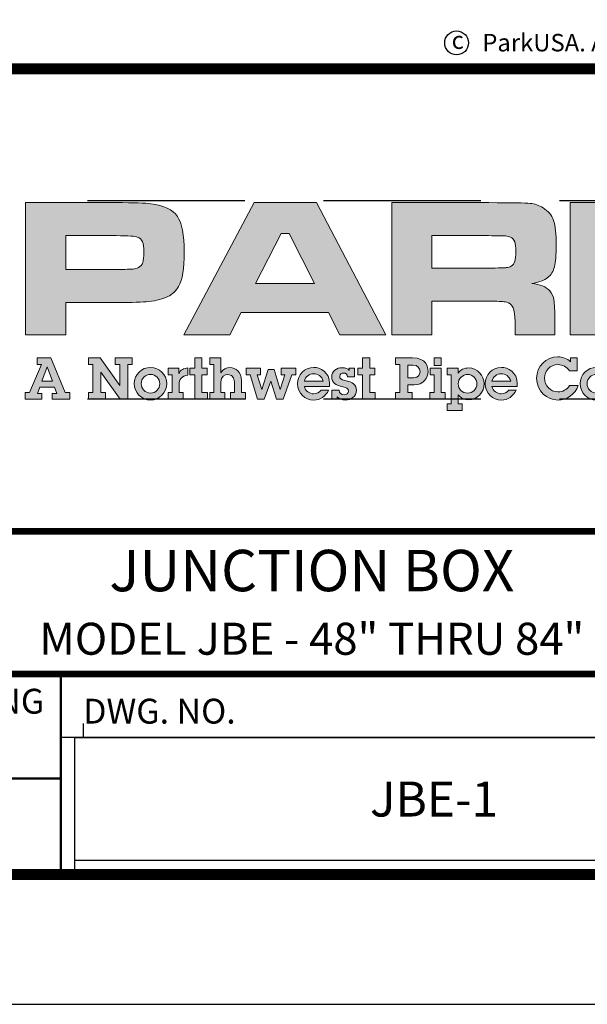
# Model space of a CAD drawing. Extents: x -602 to 279, y 492 to 1631.
# Drawn here: x 13 to 154, y 492 to 737 of the extents above; entities that cross this region are included whole.
import ezdxf
from ezdxf.enums import TextEntityAlignment as Align

# ---------------------------------------------------------------- set-up
doc = ezdxf.new("R2010")
doc.units = 0
doc.header["$LTSCALE"] = 20
doc.header["$MEASUREMENT"] = 0
doc.linetypes.add('HIDDEN', pattern=[0.375, 0.25, -0.125])
doc.layers.get('DEFPOINTS').update_dxf_attribs({"linetype": 'CONTINUOUS'})
for name, color, linetype in [('DIM', 1, 'CONTINUOUS'), ('Layer 1', 7, 'CONTINUOUS'), ('SHT', 1, 'CONTINUOUS')]:
    doc.layers.add(name, color=color, linetype=linetype)
doc.layers.add('NO PRINT', color=7, linetype='CONTINUOUS', plot=False)
doc.styles.add('COMPLEX', font='au101s01')
doc.styles.add('SIMPLEX', font='simplex')

# ---------------------------------------------------------------- blocks, each defined once
blk = doc.blocks.new('A$Cc76bf708')
at = {"layer": 'Layer 1', "true_color": 0x004677}
h = blk.add_hatch(color=156, dxfattribs=at)
edge = h.paths.add_edge_path()
edge.add_spline(control_points=[(11.475, 6.25), (11.475, 6.25), (11.475, 10.449), (11.475, 10.449), (11.475, 10.449), (14.352, 10.449), (14.352, 10.449), (14.922, 10.449), (15.289, 10.438), (15.453, 10.415), (15.87, 10.36), (16.151, 10.226), (16.298, 10.014), (16.444, 9.802), (16.518, 9.423), (16.518, 8.877), (16.518, 8.358), (16.457, 7.994), (16.336, 7.785), (16.254, 7.643), (16.139, 7.536), (15.992, 7.462), (15.844, 7.388), (15.642, 7.337), (15.386, 7.308), (15.203, 7.287), (14.863, 7.277), (14.364, 7.277), (14.364, 7.277), (12.755, 7.277), (12.755, 7.277), (12.755, 7.277), (12.755, 6.25), (12.755, 6.25), (12.755, 6.25), (11.475, 6.25), (11.475, 6.25)], knot_values=[0, 0, 0, 0, 1, 1, 1, 2, 2, 2, 3, 3, 3, 4, 4, 4, 5, 5, 5, 6, 6, 6, 7, 7, 7, 8, 8, 8, 9, 9, 9, 10, 10, 10, 11, 11, 11, 12, 12, 12, 12], degree=3, periodic=0)
edge = h.paths.add_edge_path()
edge.add_spline(control_points=[(12.755, 8.326), (12.755, 8.326), (14.355, 8.326), (14.355, 8.326), (14.646, 8.328), (14.824, 8.333), (14.889, 8.339), (14.953, 8.345), (15.011, 8.361), (15.063, 8.388), (15.128, 8.423), (15.173, 8.476), (15.198, 8.546), (15.223, 8.617), (15.235, 8.727), (15.235, 8.877), (15.235, 9.027), (15.219, 9.137), (15.189, 9.206), (15.158, 9.276), (15.104, 9.326), (15.026, 9.357), (14.968, 9.38), (14.745, 9.394), (14.355, 9.4), (14.355, 9.4), (12.755, 9.4), (12.755, 9.4), (12.755, 9.4), (12.755, 8.326), (12.755, 8.326)], knot_values=[0, 0, 0, 0, 1, 1, 1, 2, 2, 2, 3, 3, 3, 4, 4, 4, 5, 5, 5, 6, 6, 6, 7, 7, 7, 8, 8, 8, 9, 9, 9, 10, 10, 10, 10], degree=3, periodic=0)
h = blk.add_hatch(color=156, dxfattribs=at)
h.paths.add_polyline_path([(21.467, 6.25), (21.107, 6.96), (18.329, 6.96), (17.969, 6.25), (16.508, 6.25), (18.735, 10.449), (20.723, 10.449), (22.919, 6.25)])
h.paths.add_polyline_path([(20.658, 7.88), (19.849, 9.471), (19.594, 9.471), (18.784, 7.88)])
h = blk.add_hatch(color=156, dxfattribs=at)
edge = h.paths.add_edge_path()
edge.add_spline(control_points=[(23.11, 6.25), (23.11, 6.25), (23.11, 10.449), (23.11, 10.449), (23.11, 10.449), (26.202, 10.449), (26.202, 10.449), (26.928, 10.447), (27.363, 10.439), (27.507, 10.426), (27.65, 10.413), (27.789, 10.365), (27.922, 10.283), (28.082, 10.187), (28.192, 10.054), (28.251, 9.885), (28.311, 9.715), (28.34, 9.449), (28.34, 9.086), (28.34, 8.781), (28.321, 8.556), (28.283, 8.413), (28.246, 8.269), (28.174, 8.154), (28.07, 8.068), (27.957, 7.976), (27.787, 7.912), (27.559, 7.877), (27.828, 7.857), (28.02, 7.78), (28.137, 7.646), (28.205, 7.566), (28.248, 7.47), (28.267, 7.356), (28.285, 7.242), (28.294, 7.003), (28.294, 6.64), (28.294, 6.64), (28.294, 6.25), (28.294, 6.25), (28.294, 6.25), (27.033, 6.25), (27.033, 6.25), (27.033, 6.25), (27.033, 6.474), (27.033, 6.474), (27.033, 6.708), (27.024, 6.875), (27.007, 6.974), (26.989, 7.074), (26.957, 7.15), (26.91, 7.203), (26.863, 7.253), (26.797, 7.284), (26.714, 7.297), (26.631, 7.311), (26.457, 7.317), (26.193, 7.317), (26.193, 7.317), (24.39, 7.317), (24.39, 7.317), (24.39, 7.317), (24.39, 6.25), (24.39, 6.25), (24.39, 6.25), (23.11, 6.25), (23.11, 6.25)], knot_values=[0, 0, 0, 0, 1, 1, 1, 2, 2, 2, 3, 3, 3, 4, 4, 4, 5, 5, 5, 6, 6, 6, 7, 7, 7, 8, 8, 8, 9, 9, 9, 10, 10, 10, 11, 11, 11, 12, 12, 12, 13, 13, 13, 14, 14, 14, 15, 15, 15, 16, 16, 16, 17, 17, 17, 18, 18, 18, 19, 19, 19, 20, 20, 20, 21, 21, 21, 22, 22, 22, 22], degree=3, periodic=0)
edge = h.paths.add_edge_path()
edge.add_spline(control_points=[(24.39, 8.366), (24.39, 8.366), (26.19, 8.366), (26.19, 8.366), (26.504, 8.373), (26.691, 8.378), (26.751, 8.383), (26.812, 8.388), (26.864, 8.404), (26.907, 8.431), (26.962, 8.466), (27.001, 8.518), (27.024, 8.586), (27.046, 8.655), (27.057, 8.759), (27.057, 8.899), (27.057, 9.036), (27.045, 9.139), (27.019, 9.206), (26.993, 9.274), (26.949, 9.323), (26.885, 9.354), (26.84, 9.374), (26.786, 9.387), (26.724, 9.391), (26.661, 9.395), (26.482, 9.398), (26.187, 9.4), (26.187, 9.4), (24.39, 9.4), (24.39, 9.4), (24.39, 9.4), (24.39, 8.366), (24.39, 8.366)], knot_values=[0, 0, 0, 0, 1, 1, 1, 2, 2, 2, 3, 3, 3, 4, 4, 4, 5, 5, 5, 6, 6, 6, 7, 7, 7, 8, 8, 8, 9, 9, 9, 10, 10, 10, 11, 11, 11, 11], degree=3, periodic=0)
for points in [[(28.78, 10.449), (30.06, 10.449), (30.06, 8.926), (30.762, 8.926), (32.423, 10.477), (34.38, 10.477), (31.952, 8.388), (34.586, 6.25), (32.641, 6.25), (30.762, 7.856), (30.06, 7.856), (30.06, 6.25), (28.78, 6.25)], [(13.843, 5.516), (14.469, 4.636), (14.469, 5.306), (14.326, 5.306), (14.326, 5.516), (14.861, 5.516), (14.861, 5.306), (14.72, 5.306), (14.72, 4.202), (14.486, 4.202), (13.867, 5.067), (13.867, 4.412), (14.011, 4.412), (14.011, 4.202), (13.475, 4.202), (13.475, 4.412), (13.617, 4.412), (13.617, 5.306), (13.475, 5.306), (13.475, 5.516)], [(17.075, 5.516), (17.075, 5.185), (17.242, 5.185), (17.242, 4.975), (17.075, 4.975), (17.075, 4.412), (17.253, 4.412), (17.253, 4.202), (16.85, 4.202), (16.85, 4.975), (16.696, 4.975), (16.696, 5.185), (16.85, 5.185), (16.85, 5.516)], [(22.412, 5.516), (22.412, 5.185), (22.579, 5.185), (22.579, 4.975), (22.412, 4.975), (22.412, 4.412), (22.59, 4.412), (22.59, 4.202), (22.187, 4.202), (22.187, 4.975), (22.033, 4.975), (22.033, 5.185), (22.187, 5.185), (22.187, 5.516)], [(18.945, 5.185), (18.945, 4.975), (18.836, 4.975), (18.978, 4.513), (18.98, 4.513), (19.186, 5.148), (19.37, 5.148), (19.561, 4.513), (19.563, 4.513), (19.714, 4.975), (19.602, 4.975), (19.602, 5.185), (20.065, 5.185), (20.065, 4.975), (19.935, 4.975), (19.666, 4.202), (19.449, 4.202), (19.27, 4.78), (19.059, 4.202), (18.849, 4.202), (18.613, 4.975), (18.49, 4.975), (18.49, 5.185)]]:
    blk.add_hatch(color=156, dxfattribs=at).paths.add_polyline_path(points)
h = blk.add_hatch(color=156, dxfattribs=at)
h.paths.add_polyline_path([(12.277, 5.516), (12.738, 4.412), (12.877, 4.412), (12.877, 4.202), (12.323, 4.202), (12.323, 4.386), (12.469, 4.386), (12.392, 4.583), (11.93, 4.583), (11.854, 4.386), (11.996, 4.386), (11.996, 4.202), (11.46, 4.202), (11.46, 4.412), (11.6, 4.412), (11.983, 5.306), (11.838, 5.306), (11.838, 5.516)])
h.paths.add_polyline_path([(12.162, 5.227), (11.994, 4.776), (12.329, 4.776), (12.163, 5.227)])
h = blk.add_hatch(color=156, dxfattribs=at)
edge = h.paths.add_edge_path()
edge.add_spline(control_points=[(17.682, 5.516), (17.682, 5.516), (17.682, 5.037), (17.682, 5.037), (17.747, 5.15), (17.852, 5.207), (17.977, 5.207), (18.14, 5.207), (18.336, 5.081), (18.336, 4.787), (18.336, 4.787), (18.336, 4.412), (18.336, 4.412), (18.336, 4.412), (18.463, 4.412), (18.463, 4.412), (18.463, 4.412), (18.463, 4.202), (18.463, 4.202), (18.463, 4.202), (17.984, 4.202), (17.984, 4.202), (17.984, 4.202), (17.984, 4.412), (17.984, 4.412), (17.984, 4.412), (18.111, 4.412), (18.111, 4.412), (18.111, 4.412), (18.111, 4.758), (18.111, 4.758), (18.111, 4.975), (17.942, 4.986), (17.899, 4.986), (17.813, 4.986), (17.682, 4.932), (17.682, 4.754), (17.682, 4.754), (17.682, 4.412), (17.682, 4.412), (17.682, 4.412), (17.809, 4.412), (17.809, 4.412), (17.809, 4.412), (17.809, 4.202), (17.809, 4.202), (17.809, 4.202), (17.331, 4.202), (17.331, 4.202), (17.331, 4.202), (17.331, 4.412), (17.331, 4.412), (17.331, 4.412), (17.458, 4.412), (17.458, 4.412), (17.458, 4.412), (17.458, 5.306), (17.458, 5.306), (17.458, 5.306), (17.331, 5.306), (17.331, 5.306), (17.331, 5.306), (17.331, 5.516), (17.331, 5.516), (17.331, 5.516), (17.682, 5.516), (17.682, 5.516)], knot_values=[0, 0, 0, 0, 1, 1, 1, 2, 2, 2, 3, 3, 3, 4, 4, 4, 5, 5, 5, 6, 6, 6, 7, 7, 7, 8, 8, 8, 9, 9, 9, 10, 10, 10, 11, 11, 11, 12, 12, 12, 13, 13, 13, 14, 14, 14, 15, 15, 15, 16, 16, 16, 17, 17, 17, 18, 18, 18, 19, 19, 19, 20, 20, 20, 21, 21, 21, 22, 22, 22, 22], degree=3, periodic=0)
h = blk.add_hatch(color=156, dxfattribs=at)
edge = h.paths.add_edge_path()
edge.add_spline(control_points=[(23.772, 5.516), (24.206, 5.516), (24.265, 5.229), (24.265, 5.087), (24.265, 4.886), (24.123, 4.656), (23.825, 4.656), (23.825, 4.656), (23.623, 4.656), (23.623, 4.656), (23.623, 4.656), (23.623, 4.412), (23.623, 4.412), (23.623, 4.412), (23.766, 4.412), (23.766, 4.412), (23.766, 4.412), (23.766, 4.202), (23.766, 4.202), (23.766, 4.202), (23.231, 4.202), (23.231, 4.202), (23.231, 4.202), (23.231, 4.412), (23.231, 4.412), (23.231, 4.412), (23.372, 4.412), (23.372, 4.412), (23.372, 4.412), (23.372, 5.306), (23.372, 5.306), (23.372, 5.306), (23.231, 5.306), (23.231, 5.306), (23.231, 5.306), (23.231, 5.516), (23.231, 5.516), (23.231, 5.516), (23.772, 5.516), (23.772, 5.516)], knot_values=[0, 0, 0, 0, 1, 1, 1, 2, 2, 2, 3, 3, 3, 4, 4, 4, 5, 5, 5, 6, 6, 6, 7, 7, 7, 8, 8, 8, 9, 9, 9, 10, 10, 10, 11, 11, 11, 12, 12, 12, 13, 13, 13, 13], degree=3, periodic=0)
edge = h.paths.add_edge_path()
edge.add_spline(control_points=[(23.799, 4.883), (23.976, 4.883), (24.013, 5.019), (24.013, 5.087), (24.013, 5.188), (23.939, 5.288), (23.786, 5.288), (23.786, 5.288), (23.623, 5.288), (23.623, 5.288), (23.623, 5.288), (23.623, 4.883), (23.623, 4.883), (23.623, 4.883), (23.799, 4.883), (23.799, 4.883)], knot_values=[0, 0, 0, 0, 1, 1, 1, 2, 2, 2, 3, 3, 3, 4, 4, 4, 5, 5, 5, 5], degree=3, periodic=0)
h = blk.add_hatch(color=156, dxfattribs=at)
h.paths.add_polyline_path([(24.681, 5.185), (24.681, 4.412), (24.808, 4.412), (24.808, 4.202), (24.327, 4.202), (24.327, 4.412), (24.456, 4.412), (24.456, 4.975), (24.329, 4.975), (24.329, 5.185)])
h.paths.add_polyline_path([(24.681, 5.516), (24.681, 5.278), (24.456, 5.278), (24.456, 5.516)])
h = blk.add_hatch(color=156, dxfattribs=at)
edge = h.paths.add_edge_path()
edge.add_spline(control_points=[(28.794, 5.521), (28.794, 5.521), (29, 5.521), (29, 5.521), (29, 5.521), (29, 5.102), (29, 5.102), (29, 5.102), (28.761, 5.102), (28.761, 5.102), (28.681, 5.232), (28.536, 5.302), (28.398, 5.302), (28.148, 5.302), (27.967, 5.113), (27.967, 4.868), (27.967, 4.636), (28.153, 4.435), (28.394, 4.435), (28.542, 4.435), (28.678, 4.502), (28.764, 4.634), (28.764, 4.634), (29.035, 4.634), (29.035, 4.634), (28.946, 4.362), (28.676, 4.176), (28.396, 4.176), (28.052, 4.176), (27.715, 4.456), (27.715, 4.87), (27.715, 5.245), (28.021, 5.551), (28.387, 5.551), (28.538, 5.551), (28.685, 5.501), (28.794, 5.389), (28.794, 5.389), (28.794, 5.521), (28.794, 5.521)], knot_values=[0, 0, 0, 0, 1, 1, 1, 2, 2, 2, 3, 3, 3, 4, 4, 4, 5, 5, 5, 6, 6, 6, 7, 7, 7, 8, 8, 8, 9, 9, 9, 10, 10, 10, 11, 11, 11, 12, 12, 12, 13, 13, 13, 13], degree=3, periodic=0)
h = blk.add_hatch(color=156, dxfattribs=at)
edge = h.paths.add_edge_path()
edge.add_spline(control_points=[(15.443, 4.176), (15.156, 4.176), (14.929, 4.415), (14.929, 4.697), (14.929, 4.984), (15.165, 5.214), (15.448, 5.214), (15.728, 5.214), (15.96, 4.982), (15.96, 4.699), (15.96, 4.412), (15.73, 4.176), (15.443, 4.176)], knot_values=[0, 0, 0, 0, 1, 1, 1, 2, 2, 2, 3, 3, 3, 4, 4, 4, 4], degree=3, periodic=0)
edge = h.paths.add_edge_path()
edge.add_spline(control_points=[(15.739, 4.693), (15.739, 4.853), (15.612, 4.993), (15.446, 4.993), (15.286, 4.993), (15.15, 4.861), (15.15, 4.699), (15.15, 4.539), (15.273, 4.397), (15.443, 4.397), (15.612, 4.397), (15.739, 4.535), (15.739, 4.693)], knot_values=[0, 0, 0, 0, 1, 1, 1, 2, 2, 2, 3, 3, 3, 4, 4, 4, 4], degree=3, periodic=0)
h = blk.add_hatch(color=156, dxfattribs=at)
edge = h.paths.add_edge_path()
edge.add_spline(control_points=[(16.635, 4.966), (16.53, 4.96), (16.468, 4.925), (16.418, 4.87), (16.368, 4.816), (16.357, 4.743), (16.357, 4.667), (16.357, 4.667), (16.357, 4.412), (16.357, 4.412), (16.357, 4.412), (16.484, 4.412), (16.484, 4.412), (16.484, 4.412), (16.484, 4.202), (16.484, 4.202), (16.484, 4.202), (16.006, 4.202), (16.006, 4.202), (16.006, 4.202), (16.006, 4.412), (16.006, 4.412), (16.006, 4.412), (16.133, 4.412), (16.133, 4.412), (16.133, 4.412), (16.133, 4.975), (16.133, 4.975), (16.133, 4.975), (16.006, 4.975), (16.006, 4.975), (16.006, 4.975), (16.006, 5.185), (16.006, 5.185), (16.006, 5.185), (16.341, 5.185), (16.341, 5.185), (16.341, 5.185), (16.341, 5.017), (16.341, 5.017), (16.396, 5.129), (16.504, 5.19), (16.635, 5.196), (16.635, 5.196), (16.635, 4.966), (16.635, 4.966)], knot_values=[0, 0, 0, 0, 1, 1, 1, 2, 2, 2, 3, 3, 3, 4, 4, 4, 5, 5, 5, 6, 6, 6, 7, 7, 7, 8, 8, 8, 9, 9, 9, 10, 10, 10, 11, 11, 11, 12, 12, 12, 13, 13, 13, 14, 14, 14, 15, 15, 15, 15], degree=3, periodic=0)
h = blk.add_hatch(color=156, dxfattribs=at)
edge = h.paths.add_edge_path()
edge.add_spline(control_points=[(21.131, 4.608), (21.131, 4.608), (20.336, 4.608), (20.336, 4.608), (20.365, 4.472), (20.492, 4.373), (20.63, 4.373), (20.728, 4.373), (20.811, 4.41), (20.868, 4.491), (20.868, 4.491), (21.101, 4.491), (21.101, 4.491), (21.021, 4.294), (20.833, 4.176), (20.638, 4.176), (20.352, 4.176), (20.121, 4.4), (20.121, 4.689), (20.121, 4.977), (20.336, 5.214), (20.632, 5.214), (20.84, 5.214), (21.138, 5.07), (21.138, 4.688), (21.138, 4.669), (21.135, 4.631), (21.131, 4.608)], knot_values=[0, 0, 0, 0, 1, 1, 1, 2, 2, 2, 3, 3, 3, 4, 4, 4, 5, 5, 5, 6, 6, 6, 7, 7, 7, 8, 8, 8, 9, 9, 9, 9], degree=3, periodic=0)
edge = h.paths.add_edge_path()
edge.add_spline(control_points=[(20.93, 4.781), (20.89, 4.925), (20.767, 5.013), (20.621, 5.013), (20.494, 5.013), (20.365, 4.918), (20.334, 4.781), (20.334, 4.781), (20.93, 4.781), (20.93, 4.781)], knot_values=[0, 0, 0, 0, 1, 1, 1, 2, 2, 2, 3, 3, 3, 3], degree=3, periodic=0)
h = blk.add_hatch(color=156, dxfattribs=at)
edge = h.paths.add_edge_path()
edge.add_spline(control_points=[(21.762, 5.185), (21.762, 5.185), (21.928, 5.185), (21.928, 5.185), (21.928, 5.185), (21.928, 4.918), (21.928, 4.918), (21.928, 4.918), (21.711, 4.918), (21.711, 4.918), (21.707, 4.986), (21.655, 5.034), (21.584, 5.034), (21.517, 5.034), (21.458, 4.995), (21.458, 4.931), (21.458, 4.866), (21.497, 4.827), (21.62, 4.802), (21.882, 4.746), (21.987, 4.656), (21.987, 4.485), (21.987, 4.286), (21.819, 4.176), (21.635, 4.176), (21.536, 4.176), (21.446, 4.207), (21.381, 4.283), (21.381, 4.283), (21.381, 4.202), (21.381, 4.202), (21.381, 4.202), (21.21, 4.202), (21.21, 4.202), (21.21, 4.202), (21.21, 4.487), (21.21, 4.487), (21.21, 4.487), (21.44, 4.487), (21.44, 4.487), (21.447, 4.397), (21.508, 4.34), (21.598, 4.34), (21.67, 4.34), (21.733, 4.391), (21.733, 4.461), (21.733, 4.542), (21.674, 4.57), (21.565, 4.596), (21.331, 4.651), (21.206, 4.728), (21.206, 4.908), (21.206, 5.091), (21.357, 5.205), (21.539, 5.205), (21.648, 5.205), (21.716, 5.175), (21.762, 5.116), (21.762, 5.116), (21.762, 5.185), (21.762, 5.185)], knot_values=[0, 0, 0, 0, 1, 1, 1, 2, 2, 2, 3, 3, 3, 4, 4, 4, 5, 5, 5, 6, 6, 6, 7, 7, 7, 8, 8, 8, 9, 9, 9, 10, 10, 10, 11, 11, 11, 12, 12, 12, 13, 13, 13, 14, 14, 14, 15, 15, 15, 16, 16, 16, 17, 17, 17, 18, 18, 18, 19, 19, 19, 20, 20, 20, 20], degree=3, periodic=0)
h = blk.add_hatch(color=156, dxfattribs=at)
edge = h.paths.add_edge_path()
edge.add_spline(control_points=[(25.56, 4.187), (25.422, 4.187), (25.303, 4.242), (25.227, 4.34), (25.227, 4.34), (25.227, 4.053), (25.227, 4.053), (25.227, 4.053), (25.354, 4.053), (25.354, 4.053), (25.354, 4.053), (25.354, 3.843), (25.354, 3.843), (25.354, 3.843), (24.876, 3.843), (24.876, 3.843), (24.876, 3.843), (24.876, 4.053), (24.876, 4.053), (24.876, 4.053), (25.001, 4.053), (25.001, 4.053), (25.001, 4.053), (25.001, 4.975), (25.001, 4.975), (25.001, 4.975), (24.876, 4.975), (24.876, 4.975), (24.876, 4.975), (24.876, 5.185), (24.876, 5.185), (24.876, 5.185), (25.227, 5.185), (25.227, 5.185), (25.227, 5.185), (25.227, 5.03), (25.227, 5.03), (25.299, 5.142), (25.417, 5.196), (25.549, 5.196), (25.833, 5.196), (26.05, 4.962), (26.05, 4.689), (26.05, 4.426), (25.836, 4.187), (25.56, 4.187)], knot_values=[0, 0, 0, 0, 1, 1, 1, 2, 2, 2, 3, 3, 3, 4, 4, 4, 5, 5, 5, 6, 6, 6, 7, 7, 7, 8, 8, 8, 9, 9, 9, 10, 10, 10, 11, 11, 11, 12, 12, 12, 13, 13, 13, 14, 14, 14, 15, 15, 15, 15], degree=3, periodic=0)
edge = h.paths.add_edge_path()
edge.add_spline(control_points=[(25.818, 4.689), (25.818, 4.855), (25.687, 4.989), (25.525, 4.989), (25.362, 4.989), (25.225, 4.861), (25.225, 4.691), (25.225, 4.531), (25.356, 4.395), (25.522, 4.395), (25.684, 4.395), (25.818, 4.526), (25.818, 4.689)], knot_values=[0, 0, 0, 0, 1, 1, 1, 2, 2, 2, 3, 3, 3, 4, 4, 4, 4], degree=3, periodic=0)
h = blk.add_hatch(color=156, dxfattribs=at)
edge = h.paths.add_edge_path()
edge.add_spline(control_points=[(27.093, 4.608), (27.093, 4.608), (26.298, 4.608), (26.298, 4.608), (26.328, 4.472), (26.455, 4.373), (26.593, 4.373), (26.69, 4.373), (26.773, 4.41), (26.83, 4.491), (26.83, 4.491), (27.064, 4.491), (27.064, 4.491), (26.983, 4.294), (26.795, 4.176), (26.6, 4.176), (26.315, 4.176), (26.083, 4.4), (26.083, 4.689), (26.083, 4.977), (26.298, 5.214), (26.595, 5.214), (26.803, 5.214), (27.101, 5.07), (27.101, 4.688), (27.101, 4.669), (27.097, 4.631), (27.093, 4.608)], knot_values=[0, 0, 0, 0, 1, 1, 1, 2, 2, 2, 3, 3, 3, 4, 4, 4, 5, 5, 5, 6, 6, 6, 7, 7, 7, 8, 8, 8, 9, 9, 9, 9], degree=3, periodic=0)
edge = h.paths.add_edge_path()
edge.add_spline(control_points=[(26.893, 4.781), (26.852, 4.925), (26.729, 5.013), (26.584, 5.013), (26.457, 5.013), (26.328, 4.918), (26.296, 4.781), (26.296, 4.781), (26.893, 4.781), (26.893, 4.781)], knot_values=[0, 0, 0, 0, 1, 1, 1, 2, 2, 2, 3, 3, 3, 3], degree=3, periodic=0)
h = blk.add_hatch(color=156, dxfattribs=at)
edge = h.paths.add_edge_path()
edge.add_spline(control_points=[(29.613, 4.176), (29.325, 4.176), (29.099, 4.415), (29.099, 4.697), (29.099, 4.984), (29.335, 5.214), (29.618, 5.214), (29.898, 5.214), (30.13, 4.982), (30.13, 4.699), (30.13, 4.412), (29.9, 4.176), (29.613, 4.176)], knot_values=[0, 0, 0, 0, 1, 1, 1, 2, 2, 2, 3, 3, 3, 4, 4, 4, 4], degree=3, periodic=0)
edge = h.paths.add_edge_path()
edge.add_spline(control_points=[(29.909, 4.693), (29.909, 4.853), (29.782, 4.993), (29.616, 4.993), (29.456, 4.993), (29.32, 4.861), (29.32, 4.699), (29.32, 4.539), (29.443, 4.397), (29.613, 4.397), (29.782, 4.397), (29.909, 4.535), (29.909, 4.693)], knot_values=[0, 0, 0, 0, 1, 1, 1, 2, 2, 2, 3, 3, 3, 4, 4, 4, 4], degree=3, periodic=0)
at = {"layer": 'DEFPOINTS', "linetype": 'HIDDEN'}
for p, q in [((40.945, 10.506), (0, 10.506)), ((40.945, 4.2), (0, 4.2))]:
    blk.add_line(p, q, dxfattribs=at)
at = {"layer": 'DEFPOINTS'}
blk.add_lwpolyline([(0, 14.706), (0, 0), (40.945, 0), (40.945, 14.706)], close=True, dxfattribs=at)
at = {"layer": 'DEFPOINTS', "lineweight": 0}
for points in [[(21.467, 6.25), (21.107, 6.96), (18.329, 6.96), (17.969, 6.25), (16.508, 6.25), (18.735, 10.449), (20.723, 10.449), (22.919, 6.25), (21.467, 6.25)], [(28.78, 10.449), (30.06, 10.449), (30.06, 8.926), (30.762, 8.926), (32.423, 10.477), (34.38, 10.477), (31.952, 8.388), (34.586, 6.25), (32.641, 6.25), (30.762, 7.856), (30.06, 7.856), (30.06, 6.25), (28.78, 6.25), (28.78, 10.449)], [(20.658, 7.88), (19.849, 9.471), (19.594, 9.471), (18.784, 7.88), (20.658, 7.88)], [(12.277, 5.516), (12.738, 4.412), (12.877, 4.412), (12.877, 4.202), (12.323, 4.202), (12.323, 4.386), (12.469, 4.386), (12.392, 4.583), (11.93, 4.583), (11.854, 4.386), (11.996, 4.386), (11.996, 4.202), (11.46, 4.202), (11.46, 4.412), (11.6, 4.412), (11.983, 5.306), (11.838, 5.306), (11.838, 5.516), (12.277, 5.516)], [(13.843, 5.516), (14.469, 4.636), (14.469, 5.306), (14.326, 5.306), (14.326, 5.516), (14.861, 5.516), (14.861, 5.306), (14.72, 5.306), (14.72, 4.202), (14.486, 4.202), (13.867, 5.067), (13.867, 4.412), (14.011, 4.412), (14.011, 4.202), (13.475, 4.202), (13.475, 4.412), (13.617, 4.412), (13.617, 5.306), (13.475, 5.306), (13.475, 5.516), (13.843, 5.516)], [(17.075, 5.516), (17.075, 5.185), (17.242, 5.185), (17.242, 4.975), (17.075, 4.975), (17.075, 4.412), (17.253, 4.412), (17.253, 4.202), (16.85, 4.202), (16.85, 4.975), (16.696, 4.975), (16.696, 5.185), (16.85, 5.185), (16.85, 5.516), (17.075, 5.516)], [(22.412, 5.516), (22.412, 5.185), (22.579, 5.185), (22.579, 4.975), (22.412, 4.975), (22.412, 4.412), (22.59, 4.412), (22.59, 4.202), (22.187, 4.202), (22.187, 4.975), (22.033, 4.975), (22.033, 5.185), (22.187, 5.185), (22.187, 5.516), (22.412, 5.516)], [(24.681, 5.516), (24.681, 5.278), (24.456, 5.278), (24.456, 5.516), (24.681, 5.516)], [(12.162, 5.227), (11.994, 4.776), (12.329, 4.776), (12.163, 5.227), (12.162, 5.227)], [(18.945, 5.185), (18.945, 4.975), (18.836, 4.975), (18.978, 4.513), (18.98, 4.513), (19.186, 5.148), (19.37, 5.148), (19.561, 4.513), (19.563, 4.513), (19.714, 4.975), (19.602, 4.975), (19.602, 5.185), (20.065, 5.185), (20.065, 4.975), (19.935, 4.975), (19.666, 4.202), (19.449, 4.202), (19.27, 4.78), (19.059, 4.202), (18.849, 4.202), (18.613, 4.975), (18.49, 4.975), (18.49, 5.185), (18.945, 5.185)], [(24.681, 5.185), (24.681, 4.412), (24.808, 4.412), (24.808, 4.202), (24.327, 4.202), (24.327, 4.412), (24.456, 4.412), (24.456, 4.975), (24.329, 4.975), (24.329, 5.185), (24.681, 5.185)]]:
    blk.add_lwpolyline(points, dxfattribs=at)
for points, knots in [([(11.475, 6.25), (11.475, 6.25), (11.475, 10.449), (11.475, 10.449), (11.475, 10.449), (14.352, 10.449), (14.352, 10.449), (14.922, 10.449), (15.289, 10.438), (15.453, 10.415), (15.87, 10.36), (16.151, 10.226), (16.298, 10.014), (16.444, 9.802), (16.518, 9.423), (16.518, 8.877), (16.518, 8.358), (16.457, 7.994), (16.336, 7.785), (16.254, 7.643), (16.139, 7.536), (15.992, 7.462), (15.844, 7.388), (15.642, 7.337), (15.386, 7.308), (15.203, 7.287), (14.863, 7.277), (14.364, 7.277), (14.364, 7.277), (12.755, 7.277), (12.755, 7.277), (12.755, 7.277), (12.755, 6.25), (12.755, 6.25), (12.755, 6.25), (11.475, 6.25), (11.475, 6.25)], [0, 0, 0, 0, 1, 1, 1, 2, 2, 2, 3, 3, 3, 4, 4, 4, 5, 5, 5, 6, 6, 6, 7, 7, 7, 8, 8, 8, 9, 9, 9, 10, 10, 10, 11, 11, 11, 12, 12, 12, 12]), ([(23.11, 6.25), (23.11, 6.25), (23.11, 10.449), (23.11, 10.449), (23.11, 10.449), (26.202, 10.449), (26.202, 10.449), (26.928, 10.447), (27.363, 10.439), (27.507, 10.426), (27.65, 10.413), (27.789, 10.365), (27.922, 10.283), (28.082, 10.187), (28.192, 10.054), (28.251, 9.885), (28.311, 9.715), (28.34, 9.449), (28.34, 9.086), (28.34, 8.781), (28.321, 8.556), (28.283, 8.413), (28.246, 8.269), (28.174, 8.154), (28.07, 8.068), (27.957, 7.976), (27.787, 7.912), (27.559, 7.877), (27.828, 7.857), (28.02, 7.78), (28.137, 7.646), (28.205, 7.566), (28.248, 7.47), (28.267, 7.356), (28.285, 7.242), (28.294, 7.003), (28.294, 6.64), (28.294, 6.64), (28.294, 6.25), (28.294, 6.25), (28.294, 6.25), (27.033, 6.25), (27.033, 6.25), (27.033, 6.25), (27.033, 6.474), (27.033, 6.474), (27.033, 6.708), (27.024, 6.875), (27.007, 6.974), (26.989, 7.074), (26.957, 7.15), (26.91, 7.203), (26.863, 7.253), (26.797, 7.284), (26.714, 7.297), (26.631, 7.311), (26.457, 7.317), (26.193, 7.317), (26.193, 7.317), (24.39, 7.317), (24.39, 7.317), (24.39, 7.317), (24.39, 6.25), (24.39, 6.25), (24.39, 6.25), (23.11, 6.25), (23.11, 6.25)], [0, 0, 0, 0, 1, 1, 1, 2, 2, 2, 3, 3, 3, 4, 4, 4, 5, 5, 5, 6, 6, 6, 7, 7, 7, 8, 8, 8, 9, 9, 9, 10, 10, 10, 11, 11, 11, 12, 12, 12, 13, 13, 13, 14, 14, 14, 15, 15, 15, 16, 16, 16, 17, 17, 17, 18, 18, 18, 19, 19, 19, 20, 20, 20, 21, 21, 21, 22, 22, 22, 22]), ([(12.755, 8.326), (12.755, 8.326), (14.355, 8.326), (14.355, 8.326), (14.646, 8.328), (14.824, 8.333), (14.889, 8.339), (14.953, 8.345), (15.011, 8.361), (15.063, 8.388), (15.128, 8.423), (15.173, 8.476), (15.198, 8.546), (15.223, 8.617), (15.235, 8.727), (15.235, 8.877), (15.235, 9.027), (15.219, 9.137), (15.189, 9.206), (15.158, 9.276), (15.104, 9.326), (15.026, 9.357), (14.968, 9.38), (14.745, 9.394), (14.355, 9.4), (14.355, 9.4), (12.755, 9.4), (12.755, 9.4), (12.755, 9.4), (12.755, 8.326), (12.755, 8.326)], [0, 0, 0, 0, 1, 1, 1, 2, 2, 2, 3, 3, 3, 4, 4, 4, 5, 5, 5, 6, 6, 6, 7, 7, 7, 8, 8, 8, 9, 9, 9, 10, 10, 10, 10]), ([(24.39, 8.366), (24.39, 8.366), (26.19, 8.366), (26.19, 8.366), (26.504, 8.373), (26.691, 8.378), (26.751, 8.383), (26.812, 8.388), (26.864, 8.404), (26.907, 8.431), (26.962, 8.466), (27.001, 8.518), (27.024, 8.586), (27.046, 8.655), (27.057, 8.759), (27.057, 8.899), (27.057, 9.036), (27.045, 9.139), (27.019, 9.206), (26.993, 9.274), (26.949, 9.323), (26.885, 9.354), (26.84, 9.374), (26.786, 9.387), (26.724, 9.391), (26.661, 9.395), (26.482, 9.398), (26.187, 9.4), (26.187, 9.4), (24.39, 9.4), (24.39, 9.4), (24.39, 9.4), (24.39, 8.366), (24.39, 8.366)], [0, 0, 0, 0, 1, 1, 1, 2, 2, 2, 3, 3, 3, 4, 4, 4, 5, 5, 5, 6, 6, 6, 7, 7, 7, 8, 8, 8, 9, 9, 9, 10, 10, 10, 11, 11, 11, 11]), ([(17.682, 5.516), (17.682, 5.516), (17.682, 5.037), (17.682, 5.037), (17.747, 5.15), (17.852, 5.207), (17.977, 5.207), (18.14, 5.207), (18.336, 5.081), (18.336, 4.787), (18.336, 4.787), (18.336, 4.412), (18.336, 4.412), (18.336, 4.412), (18.463, 4.412), (18.463, 4.412), (18.463, 4.412), (18.463, 4.202), (18.463, 4.202), (18.463, 4.202), (17.984, 4.202), (17.984, 4.202), (17.984, 4.202), (17.984, 4.412), (17.984, 4.412), (17.984, 4.412), (18.111, 4.412), (18.111, 4.412), (18.111, 4.412), (18.111, 4.758), (18.111, 4.758), (18.111, 4.975), (17.942, 4.986), (17.899, 4.986), (17.813, 4.986), (17.682, 4.932), (17.682, 4.754), (17.682, 4.754), (17.682, 4.412), (17.682, 4.412), (17.682, 4.412), (17.809, 4.412), (17.809, 4.412), (17.809, 4.412), (17.809, 4.202), (17.809, 4.202), (17.809, 4.202), (17.331, 4.202), (17.331, 4.202), (17.331, 4.202), (17.331, 4.412), (17.331, 4.412), (17.331, 4.412), (17.458, 4.412), (17.458, 4.412), (17.458, 4.412), (17.458, 5.306), (17.458, 5.306), (17.458, 5.306), (17.331, 5.306), (17.331, 5.306), (17.331, 5.306), (17.331, 5.516), (17.331, 5.516), (17.331, 5.516), (17.682, 5.516), (17.682, 5.516)], [0, 0, 0, 0, 1, 1, 1, 2, 2, 2, 3, 3, 3, 4, 4, 4, 5, 5, 5, 6, 6, 6, 7, 7, 7, 8, 8, 8, 9, 9, 9, 10, 10, 10, 11, 11, 11, 12, 12, 12, 13, 13, 13, 14, 14, 14, 15, 15, 15, 16, 16, 16, 17, 17, 17, 18, 18, 18, 19, 19, 19, 20, 20, 20, 21, 21, 21, 22, 22, 22, 22]), ([(23.772, 5.516), (24.206, 5.516), (24.265, 5.229), (24.265, 5.087), (24.265, 4.886), (24.123, 4.656), (23.825, 4.656), (23.825, 4.656), (23.623, 4.656), (23.623, 4.656), (23.623, 4.656), (23.623, 4.412), (23.623, 4.412), (23.623, 4.412), (23.766, 4.412), (23.766, 4.412), (23.766, 4.412), (23.766, 4.202), (23.766, 4.202), (23.766, 4.202), (23.231, 4.202), (23.231, 4.202), (23.231, 4.202), (23.231, 4.412), (23.231, 4.412), (23.231, 4.412), (23.372, 4.412), (23.372, 4.412), (23.372, 4.412), (23.372, 5.306), (23.372, 5.306), (23.372, 5.306), (23.231, 5.306), (23.231, 5.306), (23.231, 5.306), (23.231, 5.516), (23.231, 5.516), (23.231, 5.516), (23.772, 5.516), (23.772, 5.516)], [0, 0, 0, 0, 1, 1, 1, 2, 2, 2, 3, 3, 3, 4, 4, 4, 5, 5, 5, 6, 6, 6, 7, 7, 7, 8, 8, 8, 9, 9, 9, 10, 10, 10, 11, 11, 11, 12, 12, 12, 13, 13, 13, 13]), ([(28.794, 5.521), (28.794, 5.521), (29, 5.521), (29, 5.521), (29, 5.521), (29, 5.102), (29, 5.102), (29, 5.102), (28.761, 5.102), (28.761, 5.102), (28.681, 5.232), (28.536, 5.302), (28.398, 5.302), (28.148, 5.302), (27.967, 5.113), (27.967, 4.868), (27.967, 4.636), (28.153, 4.435), (28.394, 4.435), (28.542, 4.435), (28.678, 4.502), (28.764, 4.634), (28.764, 4.634), (29.035, 4.634), (29.035, 4.634), (28.946, 4.362), (28.676, 4.176), (28.396, 4.176), (28.052, 4.176), (27.715, 4.456), (27.715, 4.87), (27.715, 5.245), (28.021, 5.551), (28.387, 5.551), (28.538, 5.551), (28.685, 5.501), (28.794, 5.389), (28.794, 5.389), (28.794, 5.521), (28.794, 5.521)], [0, 0, 0, 0, 1, 1, 1, 2, 2, 2, 3, 3, 3, 4, 4, 4, 5, 5, 5, 6, 6, 6, 7, 7, 7, 8, 8, 8, 9, 9, 9, 10, 10, 10, 11, 11, 11, 12, 12, 12, 13, 13, 13, 13]), ([(15.443, 4.176), (15.156, 4.176), (14.929, 4.415), (14.929, 4.697), (14.929, 4.984), (15.165, 5.214), (15.448, 5.214), (15.728, 5.214), (15.96, 4.982), (15.96, 4.699), (15.96, 4.412), (15.73, 4.176), (15.443, 4.176)], [0, 0, 0, 0, 1, 1, 1, 2, 2, 2, 3, 3, 3, 4, 4, 4, 4]), ([(16.635, 4.966), (16.53, 4.96), (16.468, 4.925), (16.418, 4.87), (16.368, 4.816), (16.357, 4.743), (16.357, 4.667), (16.357, 4.667), (16.357, 4.412), (16.357, 4.412), (16.357, 4.412), (16.484, 4.412), (16.484, 4.412), (16.484, 4.412), (16.484, 4.202), (16.484, 4.202), (16.484, 4.202), (16.006, 4.202), (16.006, 4.202), (16.006, 4.202), (16.006, 4.412), (16.006, 4.412), (16.006, 4.412), (16.133, 4.412), (16.133, 4.412), (16.133, 4.412), (16.133, 4.975), (16.133, 4.975), (16.133, 4.975), (16.006, 4.975), (16.006, 4.975), (16.006, 4.975), (16.006, 5.185), (16.006, 5.185), (16.006, 5.185), (16.341, 5.185), (16.341, 5.185), (16.341, 5.185), (16.341, 5.017), (16.341, 5.017), (16.396, 5.129), (16.504, 5.19), (16.635, 5.196), (16.635, 5.196), (16.635, 4.966), (16.635, 4.966)], [0, 0, 0, 0, 1, 1, 1, 2, 2, 2, 3, 3, 3, 4, 4, 4, 5, 5, 5, 6, 6, 6, 7, 7, 7, 8, 8, 8, 9, 9, 9, 10, 10, 10, 11, 11, 11, 12, 12, 12, 13, 13, 13, 14, 14, 14, 15, 15, 15, 15]), ([(21.131, 4.608), (21.131, 4.608), (20.336, 4.608), (20.336, 4.608), (20.365, 4.472), (20.492, 4.373), (20.63, 4.373), (20.728, 4.373), (20.811, 4.41), (20.868, 4.491), (20.868, 4.491), (21.101, 4.491), (21.101, 4.491), (21.021, 4.294), (20.833, 4.176), (20.638, 4.176), (20.352, 4.176), (20.121, 4.4), (20.121, 4.689), (20.121, 4.977), (20.336, 5.214), (20.632, 5.214), (20.84, 5.214), (21.138, 5.07), (21.138, 4.688), (21.138, 4.669), (21.135, 4.631), (21.131, 4.608)], [0, 0, 0, 0, 1, 1, 1, 2, 2, 2, 3, 3, 3, 4, 4, 4, 5, 5, 5, 6, 6, 6, 7, 7, 7, 8, 8, 8, 9, 9, 9, 9]), ([(20.93, 4.781), (20.89, 4.925), (20.767, 5.013), (20.621, 5.013), (20.494, 5.013), (20.365, 4.918), (20.334, 4.781), (20.334, 4.781), (20.93, 4.781), (20.93, 4.781)], [0, 0, 0, 0, 1, 1, 1, 2, 2, 2, 3, 3, 3, 3]), ([(21.762, 5.185), (21.762, 5.185), (21.928, 5.185), (21.928, 5.185), (21.928, 5.185), (21.928, 4.918), (21.928, 4.918), (21.928, 4.918), (21.711, 4.918), (21.711, 4.918), (21.707, 4.986), (21.655, 5.034), (21.584, 5.034), (21.517, 5.034), (21.458, 4.995), (21.458, 4.931), (21.458, 4.866), (21.497, 4.827), (21.62, 4.802), (21.882, 4.746), (21.987, 4.656), (21.987, 4.485), (21.987, 4.286), (21.819, 4.176), (21.635, 4.176), (21.536, 4.176), (21.446, 4.207), (21.381, 4.283), (21.381, 4.283), (21.381, 4.202), (21.381, 4.202), (21.381, 4.202), (21.21, 4.202), (21.21, 4.202), (21.21, 4.202), (21.21, 4.487), (21.21, 4.487), (21.21, 4.487), (21.44, 4.487), (21.44, 4.487), (21.447, 4.397), (21.508, 4.34), (21.598, 4.34), (21.67, 4.34), (21.733, 4.391), (21.733, 4.461), (21.733, 4.542), (21.674, 4.57), (21.565, 4.596), (21.331, 4.651), (21.206, 4.728), (21.206, 4.908), (21.206, 5.091), (21.357, 5.205), (21.539, 5.205), (21.648, 5.205), (21.716, 5.175), (21.762, 5.116), (21.762, 5.116), (21.762, 5.185), (21.762, 5.185)], [0, 0, 0, 0, 1, 1, 1, 2, 2, 2, 3, 3, 3, 4, 4, 4, 5, 5, 5, 6, 6, 6, 7, 7, 7, 8, 8, 8, 9, 9, 9, 10, 10, 10, 11, 11, 11, 12, 12, 12, 13, 13, 13, 14, 14, 14, 15, 15, 15, 16, 16, 16, 17, 17, 17, 18, 18, 18, 19, 19, 19, 20, 20, 20, 20]), ([(23.799, 4.883), (23.976, 4.883), (24.013, 5.019), (24.013, 5.087), (24.013, 5.188), (23.939, 5.288), (23.786, 5.288), (23.786, 5.288), (23.623, 5.288), (23.623, 5.288), (23.623, 5.288), (23.623, 4.883), (23.623, 4.883), (23.623, 4.883), (23.799, 4.883), (23.799, 4.883)], [0, 0, 0, 0, 1, 1, 1, 2, 2, 2, 3, 3, 3, 4, 4, 4, 5, 5, 5, 5]), ([(25.56, 4.187), (25.422, 4.187), (25.303, 4.242), (25.227, 4.34), (25.227, 4.34), (25.227, 4.053), (25.227, 4.053), (25.227, 4.053), (25.354, 4.053), (25.354, 4.053), (25.354, 4.053), (25.354, 3.843), (25.354, 3.843), (25.354, 3.843), (24.876, 3.843), (24.876, 3.843), (24.876, 3.843), (24.876, 4.053), (24.876, 4.053), (24.876, 4.053), (25.001, 4.053), (25.001, 4.053), (25.001, 4.053), (25.001, 4.975), (25.001, 4.975), (25.001, 4.975), (24.876, 4.975), (24.876, 4.975), (24.876, 4.975), (24.876, 5.185), (24.876, 5.185), (24.876, 5.185), (25.227, 5.185), (25.227, 5.185), (25.227, 5.185), (25.227, 5.03), (25.227, 5.03), (25.299, 5.142), (25.417, 5.196), (25.549, 5.196), (25.833, 5.196), (26.05, 4.962), (26.05, 4.689), (26.05, 4.426), (25.836, 4.187), (25.56, 4.187)], [0, 0, 0, 0, 1, 1, 1, 2, 2, 2, 3, 3, 3, 4, 4, 4, 5, 5, 5, 6, 6, 6, 7, 7, 7, 8, 8, 8, 9, 9, 9, 10, 10, 10, 11, 11, 11, 12, 12, 12, 13, 13, 13, 14, 14, 14, 15, 15, 15, 15]), ([(27.093, 4.608), (27.093, 4.608), (26.298, 4.608), (26.298, 4.608), (26.328, 4.472), (26.455, 4.373), (26.593, 4.373), (26.69, 4.373), (26.773, 4.41), (26.83, 4.491), (26.83, 4.491), (27.064, 4.491), (27.064, 4.491), (26.983, 4.294), (26.795, 4.176), (26.6, 4.176), (26.315, 4.176), (26.083, 4.4), (26.083, 4.689), (26.083, 4.977), (26.298, 5.214), (26.595, 5.214), (26.803, 5.214), (27.101, 5.07), (27.101, 4.688), (27.101, 4.669), (27.097, 4.631), (27.093, 4.608)], [0, 0, 0, 0, 1, 1, 1, 2, 2, 2, 3, 3, 3, 4, 4, 4, 5, 5, 5, 6, 6, 6, 7, 7, 7, 8, 8, 8, 9, 9, 9, 9]), ([(26.893, 4.781), (26.852, 4.925), (26.729, 5.013), (26.584, 5.013), (26.457, 5.013), (26.328, 4.918), (26.296, 4.781), (26.296, 4.781), (26.893, 4.781), (26.893, 4.781)], [0, 0, 0, 0, 1, 1, 1, 2, 2, 2, 3, 3, 3, 3]), ([(29.613, 4.176), (29.325, 4.176), (29.099, 4.415), (29.099, 4.697), (29.099, 4.984), (29.335, 5.214), (29.618, 5.214), (29.898, 5.214), (30.13, 4.982), (30.13, 4.699), (30.13, 4.412), (29.9, 4.176), (29.613, 4.176)], [0, 0, 0, 0, 1, 1, 1, 2, 2, 2, 3, 3, 3, 4, 4, 4, 4]), ([(15.739, 4.693), (15.739, 4.853), (15.612, 4.993), (15.446, 4.993), (15.286, 4.993), (15.15, 4.861), (15.15, 4.699), (15.15, 4.539), (15.273, 4.397), (15.443, 4.397), (15.612, 4.397), (15.739, 4.535), (15.739, 4.693)], [0, 0, 0, 0, 1, 1, 1, 2, 2, 2, 3, 3, 3, 4, 4, 4, 4]), ([(25.818, 4.689), (25.818, 4.855), (25.687, 4.989), (25.525, 4.989), (25.362, 4.989), (25.225, 4.861), (25.225, 4.691), (25.225, 4.531), (25.356, 4.395), (25.522, 4.395), (25.684, 4.395), (25.818, 4.526), (25.818, 4.689)], [0, 0, 0, 0, 1, 1, 1, 2, 2, 2, 3, 3, 3, 4, 4, 4, 4]), ([(29.909, 4.693), (29.909, 4.853), (29.782, 4.993), (29.616, 4.993), (29.456, 4.993), (29.32, 4.861), (29.32, 4.699), (29.32, 4.539), (29.443, 4.397), (29.613, 4.397), (29.782, 4.397), (29.909, 4.535), (29.909, 4.693)], [0, 0, 0, 0, 1, 1, 1, 2, 2, 2, 3, 3, 3, 4, 4, 4, 4])]:
    blk.add_open_spline(points, degree=3, knots=knots, dxfattribs=at)

msp = doc.modelspace()

# ---------------------------------------------------------------- linework, layer by layer
at = {"layer": 'NO PRINT', "linetype": 'Continuous'}
for p, q in [((28.32448, 561.67523), (28.32448, 558.19414)), ((204.88325, 558.19414), (22.78781, 558.19414)), ((26.2689, 524.17822), (26.2689, 527.65931))]:
    msp.add_line(p, q, dxfattribs=at)
at = {"layer": 'NO PRINT'}
msp.add_lwpolyline([(-601.68314, 491.88902), (278.81269, 491.88902), (278.81269, 1631.35422), (-601.68314, 1631.35422)], close=True, dxfattribs=at)
at = {"layer": 'NO PRINT', "linetype": 'Continuous'}
msp.add_lwpolyline([(26.2689, 558.19414), (204.88325, 558.19414), (204.88325, 527.65931), (26.2689, 527.65931)], close=True, dxfattribs=at)
at = {"layer": 'SHT', "color": 2, "linetype": 'Continuous', "const_width": 2.73348}
msp.add_lwpolyline([(-567.46214, 1572.29347), (-567.46206, 550.94977, 0.414213562), (-540.69059, 524.17829), (217.82017, 524.17829, 0.414213562), (244.59165, 550.94977), (244.59165, 1572.29347, 0.414210806), (217.8201, 1599.06494), (-540.69067, 1599.06494, 0.413911797)], format="xyb", close=True, dxfattribs=at)
at = {"layer": 'SHT', "color": 2, "linetype": 'Continuous'}
for points, const_width in [([(244.59156, 724.53322), (-75.79168, 724.53322), (-75.79168, 524.17829)], 2.73348), ([(244.59156, 609.46348), (-75.79168, 609.46348)], 1.67092), ([(-75.79168, 574.04684), (244.59156, 574.04684)], 1.67092), ([(22.78781, 574.04684), (22.78781, 524.17822)], 0.55697), ([(-75.79168, 548.05068), (22.78781, 548.05068)], 0.55697)]:
    msp.add_lwpolyline(points, dxfattribs=dict(at, const_width=const_width))
at = {"layer": 'SHT'}
msp.add_circle((121.17776, 730.94472), 2.96476, dxfattribs=at)

# ---------------------------------------------------------------- block references
at = {"layer": 'DIM', "xscale": 7.824690732862517, "yscale": 7.824690732862517, "zscale": 7.824690732862517}
msp.add_blockref('A$Cc76bf708', (-75.79168, 609.46348), dxfattribs=at)

# ---------------------------------------------------------------- texts
at = {"layer": 'SHT', "style": 'SIMPLEX'}
for s, height, p in [('c', 4.35168, (119.93459, 729.45651)), ('ParkUSA. ALL RIGHTS RESERVED.', 4.3516849, (127.56295, 728.83247)), ('ENG', 6.177294, (1.771, 564.16483)), ('DWG. NO.', 6.177305, (28.32165, 561.69223))]:
    msp.add_text(s, height=height, dxfattribs=at).set_placement(p)
at = {"layer": 'SHT', "style": 'COMPLEX'}
for s, height, p in [('JUNCTION BOX', 10.2955077, (85.17044, 594.59378)), ('MODEL JBE - 48" THRU 84"', 7.9635555, (85.17044, 578.8073))]:
    msp.add_text(s, height=height, dxfattribs=at).set_placement(p, align=Align.CENTER)
at = {"layer": 'SHT', "linetype": 'Continuous', "insert": (115.57607, 542.92672), "char_height": 8.702723, "attachment_point": 5, "style": 'SIMPLEX'}
msp.add_mtext_dynamic_manual_height_columns('JBE-1', width=177.9011322, gutter_width=105.13383, heights=[8.70272], dxfattribs=at)

doc.saveas('drawing.dxf')
